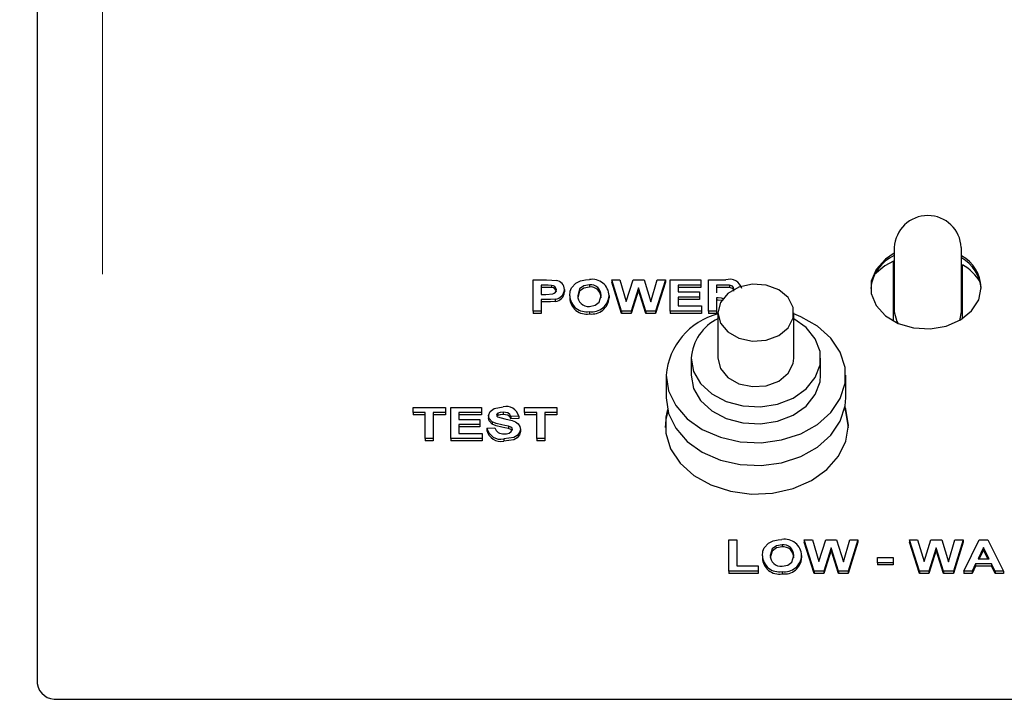
# Model space of a CAD drawing. Units: inches. Extents: x 0.6 to 16, y 0.8 to 10.4.
# Drawn here: x 13.5 to 13.6, y 5.9 to 6 of the extents above; entities that cross this region are included whole.
import ezdxf

# ---------------------------------------------------------------- set-up
doc = ezdxf.new("R2010")
doc.units = ezdxf.units.IN
doc.header["$MEASUREMENT"] = 0
doc.layers.add('FORMAT', color=7, linetype='Continuous')
doc.styles.add('SLDTEXTSTYLE0', font='TXT', dxfattribs={"width": 0.605})
doc.dimstyles.new('SLDDIMSTYLE0', dxfattribs={"dimtxt": 0.08, "dimasz": 0.13, "dimexe": 0, "dimexo": 0.0625, "dimgap": 0.02, "dimtad": 0, "dimtih": 1, "dimtoh": 1, "dimdec": 6, "dimlfac": 24, "dimrnd": 1e-09, "dimzin": 12, "dimdsep": 46, "dimlunit": 5, "dimtxsty": 'SLDTEXTSTYLE0', "dimsah": 1, "dimcen": 0.09, "dimadec": 0, "dimazin": 3, "dimtfac": 1, "dimtdec": 6, "dimtofl": 0, "dimtmove": 0, "dimatfit": 3, "dimfxl": 0, "dimfrac": 2, "dimtolj": 1, "dimtzin": 12, "dimarcsym": 0})

# ---------------------------------------------------------------- blocks, each defined once
blk = doc.blocks.new('_D')
at = {"layer": 'FORMAT'}
for p, q in [((12.87840425590602, 7.299257715835827), (12.87840425590602, 7.926263723421683)), ((14.30690842257268, 5.950634845100917), (14.30690842257268, 7.926263723421683)), ((12.87840425590602, 7.801263723421682), (13.34609472182182, 7.801263723421682)), ((13.48661746265578, 7.801152615538545), (13.45911746179647, 7.801152615538545)), ((13.45911746179647, 7.801152615538545), (13.45911746179647, 7.678374838877898)), ((13.66995078644024, 7.801152615538545), (13.69745078729956, 7.801152615538545)), ((13.69745078729956, 7.801152615538545), (13.69745078729956, 7.678374838877898)), ((14.30690842257268, 7.801263723421682), (13.81047352269092, 7.801263723421682)), ((13.45911746179647, 7.678374838877898), (13.48661746265578, 7.678374838877898)), ((13.69745078729956, 7.678374838877898), (13.66995078644024, 7.678374838877898))]:
    blk.add_line(p, q, dxfattribs=at)
for points in [[(12.87840425590602, 7.801263723421682), (13.00840425590602, 7.781263723421683), (13.00840425590602, 7.821263723421682)], [(14.30690842257268, 7.801263723421682), (14.17690842257268, 7.821263723421682), (14.17690842257268, 7.781263723421683)]]:
    blk.add_solid(points, dxfattribs=at)
at = {"layer": 'FORMAT', "char_height": 0.08, "attachment_point": 1, "style": 'SLDTEXTSTYLE0'}
for s, insert in [('34 9/32', (13.39495079618027, 7.922611357932188)), ('871', (13.48661746265578, 7.781500255768015))]:
    blk.add_mtext(s, dxfattribs=dict(at, insert=insert))
blk = doc.blocks.new('CENTER_OF_MASS')
at = {"color": 0, "linetype": 'Continuous', "lineweight": 0}
blk.add_line((0, 0.3937007874015752), (0, 0.2559055118110238), dxfattribs=at)

msp = doc.modelspace()

# ---------------------------------------------------------------- linework, layer by layer
at = {"color": 7, "linetype": 'Continuous', "lineweight": 25}
for p, q in [((13.46004181827398, 6.032318998961832), (13.46004181827398, 5.874773374090329)), ((13.56347931827398, 5.927367131857806), (13.56347931827398, 5.919618072686163)), ((13.57160431827398, 5.919618072686163), (13.57160431827398, 5.927367131857806)), ((13.56337515160731, 5.918501702873741), (13.56337515160731, 5.925747005952679)), ((13.57170848494065, 5.918803609862646), (13.57170848494065, 5.925308642026462)), ((13.51988797212013, 5.919700481934098), (13.51988797212013, 5.923464141597357)), ((13.51988797212013, 5.923464141597357), (13.521487531415, 5.923464141597357)), ((13.52668785192783, 5.922885117033778), (13.52668785192783, 5.922610814054251)), ((13.53057206667142, 5.919700481934098), (13.52937515160731, 5.923464141597357)), ((13.52937515160731, 5.923464141597357), (13.53036072853039, 5.923464141597357)), ((13.52937515160731, 5.923464141597357), (13.52937515160731, 5.92318983861783)), ((13.53057206667142, 5.919426178954571), (13.52937515160731, 5.92318983861783)), ((13.53036072853039, 5.923464141597357), (13.53113797212013, 5.920878887393568)), ((13.53113797212013, 5.920878887393568), (13.53196028782526, 5.923464141597357)), ((13.53196028782526, 5.923464141597357), (13.53327238718424, 5.923464141597357)), ((13.53327238718424, 5.923464141597357), (13.53408669006885, 5.920835158976006)), ((13.53408669006885, 5.920835158976006), (13.53486193045347, 5.923464141597357)), ((13.53584951058167, 5.923464141597357), (13.53467463077398, 5.919700481934098)), ((13.53584951058167, 5.92318983861783), (13.53467463077398, 5.919426178954571)), ((13.53486193045347, 5.923464141597357), (13.53584951058167, 5.923464141597357)), ((13.53584951058167, 5.923464141597357), (13.53584951058167, 5.92318983861783)), ((13.5364264336586, 5.919700481934098), (13.5364264336586, 5.923464141597357)), ((13.5364264336586, 5.923464141597357), (13.54014438237654, 5.923464141597357)), ((13.54014438237654, 5.923464141597357), (13.54014438237654, 5.922836864986814)), ((13.54104181827398, 5.919700481934098), (13.54104181827398, 5.923464141597357)), ((13.54104181827398, 5.923464141597357), (13.54314017564577, 5.923464141597357)), ((13.52135832468424, 5.922836864986813), (13.52084951058167, 5.922836864986813)), ((13.52084951058167, 5.922836864986813), (13.52084951058167, 5.921727067906621)), ((13.52135832468424, 5.922562562007286), (13.52084951058167, 5.922562562007286)), ((13.52084951058167, 5.921727067906621), (13.5214264336586, 5.921727067906621)), ((13.52211753942783, 5.92281047714863), (13.52211753942783, 5.922536174169102)), ((13.52367002340219, 5.92229629127316), (13.52367002340219, 5.922021988293634)), ((13.53261233109449, 5.922514179422737), (13.53171790000475, 5.919700481934098)), ((13.53261233109449, 5.922239876443209), (13.53171790000475, 5.919426178954571)), ((13.53348372532526, 5.919700481934098), (13.53261233109449, 5.922514179422737)), ((13.53261233109449, 5.922514179422737), (13.53261233109449, 5.922239876443209)), ((13.53348372532526, 5.919426178954571), (13.53261233109449, 5.922239876443209)), ((13.54014438237654, 5.922836864986814), (13.53738797212013, 5.922836864986814)), ((13.53738797212013, 5.922836864986814), (13.53738797212013, 5.92201658018841)), ((13.54014438237654, 5.922562562007286), (13.53738797212013, 5.922562562007286)), ((13.53738797212013, 5.92201658018841), (13.53995207468424, 5.92201658018841)), ((13.53995207468424, 5.92201658018841), (13.53995207468424, 5.921389303577868)), ((13.54014438237654, 5.922836864986814), (13.54014438237654, 5.922562562007286)), ((13.54282066442783, 5.922836864986813), (13.54200335673552, 5.922836864986814)), ((13.54200335673552, 5.922836864986814), (13.54200335673552, 5.921920076094481)), ((13.54282066442783, 5.922562562007286), (13.54200335673552, 5.922562562007286)), ((13.54358488718424, 5.922824801975073), (13.54358488718424, 5.922550498995546)), ((13.52150756346629, 5.921099791296079), (13.52084951058167, 5.921099791296079)), ((13.52084951058167, 5.921099791296079), (13.52084951058167, 5.919700481934098)), ((13.52150756346629, 5.920825488316551), (13.52084951058167, 5.920825488316551)), ((13.52255523974834, 5.921154074848914), (13.52255523974834, 5.920879771869386)), ((13.52431104904321, 5.921559693618712), (13.52431104904321, 5.921285390639186)), ((13.5290546387868, 5.921577034198091), (13.5290546387868, 5.921302731218563)), ((13.53995207468424, 5.921389303577868), (13.53738797212013, 5.921389303577868)), ((13.53738797212013, 5.921389303577868), (13.53738797212013, 5.920327758544642)), ((13.53995207468424, 5.92111500059834), (13.53738797212013, 5.92111500059834)), ((13.53995207468424, 5.921389303577868), (13.53995207468424, 5.92111500059834)), ((13.5422187012868, 5.921292799483939), (13.54200335673552, 5.921292799483939)), ((13.54200335673552, 5.921292799483939), (13.54200335673552, 5.919700481934098)), ((13.5422187012868, 5.921018496504411), (13.54200335673552, 5.921018496504411)), ((13.52084951058167, 5.919700481934098), (13.51988797212013, 5.919700481934098)), ((13.51988797212013, 5.919700481934098), (13.51988797212013, 5.919426178954571)), ((13.52084951058167, 5.919426178954571), (13.51988797212013, 5.919426178954571)), ((13.52084951058167, 5.919700481934098), (13.52084951058167, 5.919426178954571)), ((13.52668985513295, 5.919652229887133), (13.52668985513295, 5.919377926907606)), ((13.53171790000475, 5.919700481934098), (13.53057206667142, 5.919700481934098)), ((13.53057206667142, 5.919700481934098), (13.53057206667142, 5.919426178954571)), ((13.53171790000475, 5.919426178954571), (13.53057206667142, 5.919426178954571)), ((13.53171790000475, 5.919700481934098), (13.53171790000475, 5.919426178954571)), ((13.53467463077398, 5.919700481934098), (13.53348372532526, 5.919700481934098)), ((13.53348372532526, 5.919700481934098), (13.53348372532526, 5.919426178954571)), ((13.53467463077398, 5.919426178954571), (13.53348372532526, 5.919426178954571)), ((13.53467463077398, 5.919700481934098), (13.53467463077398, 5.919426178954571)), ((13.5364264336586, 5.919700481934098), (13.5364264336586, 5.919426178954571)), ((13.54020848494065, 5.919700481934098), (13.5364264336586, 5.919700481934098)), ((13.54020848494065, 5.919426178954571), (13.5364264336586, 5.919426178954571)), ((13.53738797212013, 5.920327758544642), (13.54020848494065, 5.920327758544642)), ((13.54020848494065, 5.920327758544642), (13.54020848494065, 5.919700481934098)), ((13.54020848494065, 5.919700481934098), (13.54020848494065, 5.919426178954571)), ((13.54200335673552, 5.919700481934098), (13.54104181827398, 5.919700481934098)), ((13.54104181827398, 5.919700481934098), (13.54104181827398, 5.919426178954571)), ((13.54200335673552, 5.919426178954571), (13.54104181827398, 5.919426178954571)), ((13.54200335673552, 5.919700481934098), (13.54200335673552, 5.919426178954571)), ((13.5421936983826, 5.919511902116676), (13.5421936983826, 5.914025842526131)), ((13.55136036504926, 5.914025842526131), (13.55136036504926, 5.919511902116676)), ((13.57136887139999, 5.918592153842003), (13.57160431827398, 5.919618072686163)), ((13.53896453171593, 5.914025842526131), (13.53896453171593, 5.911968570179678)), ((13.55458953171593, 5.911968570179678), (13.55458953171593, 5.914025842526131)), ((13.5359436983826, 5.911968570179678), (13.5359436983826, 5.909225540384405)), ((13.55761036504927, 5.909225540384405), (13.55761036504927, 5.911968570179678)), ((13.50540079263295, 5.907468588028506), (13.50540079263295, 5.90809586463905)), ((13.50540079263295, 5.90809586463905), (13.50931104904321, 5.90809586463905)), ((13.50687515160731, 5.907468588028506), (13.50540079263295, 5.907468588028506)), ((13.50540079263295, 5.907468588028506), (13.50540079263295, 5.90719428504898)), ((13.50687515160731, 5.904332204975791), (13.50687515160731, 5.907468588028506)), ((13.50931104904321, 5.907468588028506), (13.50783669006885, 5.907468588028506)), ((13.50783669006885, 5.907468588028506), (13.50783669006885, 5.904332204975791)), ((13.50931104904321, 5.90809586463905), (13.50931104904321, 5.907468588028506)), ((13.50931104904321, 5.907468588028506), (13.50931104904321, 5.90719428504898)), ((13.50995207468424, 5.904332204975791), (13.50995207468424, 5.90809586463905)), ((13.50995207468424, 5.90809586463905), (13.51367002340218, 5.90809586463905)), ((13.51367002340218, 5.907468588028506), (13.51091361314578, 5.907468588028506)), ((13.51091361314578, 5.907468588028506), (13.51091361314578, 5.906648303230105)), ((13.51367002340218, 5.90809586463905), (13.51367002340218, 5.907468588028506)), ((13.51367002340218, 5.907468588028506), (13.51367002340218, 5.90719428504898)), ((13.51629722692783, 5.907516840075472), (13.51629722692783, 5.907242537095944)), ((13.51886233109449, 5.907468588028506), (13.51886233109449, 5.90809586463905)), ((13.51886233109449, 5.90809586463905), (13.52277258750475, 5.90809586463905)), ((13.52033669006885, 5.907468588028506), (13.51886233109449, 5.907468588028506)), ((13.51886233109449, 5.907468588028506), (13.51886233109449, 5.90719428504898)), ((13.52033669006885, 5.904332204975791), (13.52033669006885, 5.907468588028506)), ((13.52277258750475, 5.907468588028506), (13.52129822853039, 5.907468588028506)), ((13.52129822853039, 5.907468588028506), (13.52129822853039, 5.904332204975791)), ((13.52277258750475, 5.90809586463905), (13.52277258750475, 5.907468588028506)), ((13.52277258750475, 5.907468588028506), (13.52277258750475, 5.90719428504898)), ((13.50687515160731, 5.90719428504898), (13.50540079263295, 5.90719428504898)), ((13.50931104904321, 5.90719428504898), (13.50783669006885, 5.90719428504898)), ((13.51367002340218, 5.90719428504898), (13.51091361314578, 5.90719428504898)), ((13.51091361314578, 5.906648303230105), (13.51347771570988, 5.906648303230105)), ((13.51347771570988, 5.906648303230105), (13.51347771570988, 5.906021026619562)), ((13.51450335673552, 5.907104435861569), (13.51450335673552, 5.906830132882042)), ((13.51496509551757, 5.906354267318912), (13.51496509551757, 5.906079964339384)), ((13.51562214679962, 5.907109090028557), (13.51551642680236, 5.907014610687395)), ((13.51562214679962, 5.907383393008085), (13.51562214679962, 5.907109090028557)), ((13.51815720288936, 5.907034319605823), (13.51719566442783, 5.906986067558858)), ((13.51719566442783, 5.906986067558858), (13.51719566442783, 5.906711764579331)), ((13.51815720288936, 5.906760016626295), (13.51719566442783, 5.906711764579331)), ((13.51815720288936, 5.907034319605823), (13.51815720288936, 5.906760016626295)), ((13.52033669006885, 5.90719428504898), (13.51886233109449, 5.90719428504898)), ((13.52277258750475, 5.90719428504898), (13.52129822853039, 5.90719428504898)), ((13.51347771570988, 5.906021026619562), (13.51091361314578, 5.906021026619562)), ((13.51091361314578, 5.906021026619562), (13.51091361314578, 5.904959481586333)), ((13.51347771570988, 5.905746723640034), (13.51091361314578, 5.905746723640034)), ((13.51347771570988, 5.906021026619562), (13.51347771570988, 5.905746723640034)), ((13.51431104904321, 5.905586758196877), (13.51527258750475, 5.905635010243842)), ((13.51431104904321, 5.905586758196877), (13.51431104904321, 5.90531245521735)), ((13.51691922212014, 5.905821232987597), (13.51691922212014, 5.905546930008071)), ((13.51834951058167, 5.905438232364813), (13.51834951058167, 5.905163929385287)), ((13.50687515160731, 5.904332204975791), (13.50687515160731, 5.904057901996264)), ((13.50783669006885, 5.904332204975791), (13.50687515160731, 5.904332204975791)), ((13.50783669006885, 5.904057901996264), (13.50687515160731, 5.904057901996264)), ((13.50783669006885, 5.904332204975791), (13.50783669006885, 5.904057901996264)), ((13.51373412596629, 5.904332204975791), (13.50995207468424, 5.904332204975791)), ((13.50995207468424, 5.904332204975791), (13.50995207468424, 5.904057901996264)), ((13.51373412596629, 5.904057901996264), (13.50995207468424, 5.904057901996264)), ((13.51091361314578, 5.904959481586333), (13.51373412596629, 5.904959481586333)), ((13.51373412596629, 5.904959481586333), (13.51373412596629, 5.904332204975791)), ((13.51373412596629, 5.904332204975791), (13.51373412596629, 5.904057901996264)), ((13.51636032788936, 5.904283952928827), (13.51636032788936, 5.904009649949299)), ((13.52129822853039, 5.904332204975791), (13.52033669006885, 5.904332204975791)), ((13.52033669006885, 5.904332204975791), (13.52033669006885, 5.904057901996264)), ((13.52129822853039, 5.904057901996264), (13.52033669006885, 5.904057901996264)), ((13.52129822853039, 5.904332204975791), (13.52129822853039, 5.904057901996264)), ((13.54351297212014, 5.888336651406942), (13.54351297212014, 5.8921003110702)), ((13.54351297212014, 5.8921003110702), (13.54447451058167, 5.8921003110702)), ((13.54447451058167, 5.8921003110702), (13.54447451058167, 5.888963928017485)), ((13.5538124512868, 5.888336651406942), (13.5526155362227, 5.8921003110702)), ((13.5526155362227, 5.8921003110702), (13.55360111314578, 5.8921003110702)), ((13.5526155362227, 5.8921003110702), (13.5526155362227, 5.891826008090673)), ((13.55360111314578, 5.8921003110702), (13.55437835673552, 5.889515056866411)), ((13.55437835673552, 5.889515056866411), (13.55520067244065, 5.8921003110702)), ((13.55520067244065, 5.8921003110702), (13.55651277179962, 5.8921003110702)), ((13.55651277179962, 5.8921003110702), (13.55732707468424, 5.889471328448849)), ((13.55732707468424, 5.889471328448849), (13.55810231506885, 5.8921003110702)), ((13.55908989519706, 5.8921003110702), (13.55791501538937, 5.888336651406942)), ((13.55810231506885, 5.8921003110702), (13.55908989519706, 5.8921003110702)), ((13.55908989519706, 5.8921003110702), (13.55908989519706, 5.891826008090673)), ((13.56530784391501, 5.8921003110702), (13.56530784391501, 5.891826008090673)), ((13.56650475897911, 5.888336651406942), (13.56530784391501, 5.8921003110702)), ((13.56530784391501, 5.8921003110702), (13.56629342083808, 5.8921003110702)), ((13.56629342083808, 5.8921003110702), (13.56707066442783, 5.889515056866411)), ((13.56707066442783, 5.889515056866411), (13.56789298013296, 5.8921003110702)), ((13.56789298013296, 5.8921003110702), (13.56920507949193, 5.8921003110702)), ((13.56920507949193, 5.8921003110702), (13.57001938237654, 5.889471328448849)), ((13.57001938237654, 5.889471328448849), (13.57079462276116, 5.8921003110702)), ((13.57178220288936, 5.8921003110702), (13.57060732308167, 5.888336651406942)), ((13.57079462276116, 5.8921003110702), (13.57178220288936, 5.8921003110702)), ((13.57178220288936, 5.8921003110702), (13.57178220288936, 5.891826008090673)), ((13.57184630545347, 5.888336651406942), (13.57373632949193, 5.8921003110702)), ((13.57373632949193, 5.8921003110702), (13.57475495929962, 5.8921003110702)), ((13.57475495929962, 5.8921003110702), (13.57665399776116, 5.888336651406942)), ((13.54992823654321, 5.891521286506621), (13.54992823654321, 5.891246983527095)), ((13.5538124512868, 5.888062348427414), (13.5526155362227, 5.891826008090673)), ((13.55585271570988, 5.89115034889558), (13.55495828462013, 5.888336651406942)), ((13.55585271570988, 5.890876045916052), (13.55495828462013, 5.888062348427414)), ((13.55672410994065, 5.888336651406942), (13.55585271570988, 5.89115034889558)), ((13.55585271570988, 5.89115034889558), (13.55585271570988, 5.890876045916052)), ((13.55672410994065, 5.888062348427414), (13.55585271570988, 5.890876045916052)), ((13.55908989519706, 5.891826008090673), (13.55791501538937, 5.888062348427414)), ((13.56650475897911, 5.888062348427414), (13.56530784391501, 5.891826008090673)), ((13.56854502340219, 5.89115034889558), (13.56765059231244, 5.888336651406942)), ((13.56854502340219, 5.890876045916052), (13.56765059231244, 5.888062348427414)), ((13.56854502340219, 5.89115034889558), (13.56854502340219, 5.890876045916052)), ((13.56941641763295, 5.888336651406942), (13.56854502340219, 5.89115034889558)), ((13.56941641763295, 5.888062348427414), (13.56854502340219, 5.890876045916052)), ((13.57178220288936, 5.891826008090673), (13.57060732308167, 5.888062348427414)), ((13.57425015160731, 5.891183522177868), (13.57359510353039, 5.889832464862852)), ((13.57425015160731, 5.890909219198341), (13.57372809688103, 5.889832464862852)), ((13.57490720288937, 5.889832464862852), (13.57425015160731, 5.891183522177868)), ((13.57425015160731, 5.891183522177868), (13.57425015160731, 5.890909219198341)), ((13.57477380283123, 5.889832464862852), (13.57425015160731, 5.890909219198341)), ((13.5475514336586, 5.890195863091556), (13.5475514336586, 5.889921560112029)), ((13.55229502340218, 5.890213203670934), (13.55229502340218, 5.889938900691407)), ((13.56146169006885, 5.889977221003746), (13.56332066442783, 5.889977221003746)), ((13.56146169006885, 5.889349944393203), (13.56146169006885, 5.889977221003746)), ((13.56332066442783, 5.889977221003746), (13.56332066442783, 5.889349944393203)), ((13.57359510353039, 5.889832464862852), (13.57490720288937, 5.889832464862852)), ((13.54447451058167, 5.888963928017485), (13.54703861314578, 5.888963928017485)), ((13.54703861314578, 5.888963928017485), (13.54703861314578, 5.888336651406942)), ((13.56332066442783, 5.889349944393203), (13.56146169006885, 5.889349944393203)), ((13.56146169006885, 5.889349944393203), (13.56146169006885, 5.889075641413676)), ((13.56332066442783, 5.889075641413676), (13.56146169006885, 5.889075641413676)), ((13.56332066442783, 5.889349944393203), (13.56332066442783, 5.889075641413676)), ((13.57329362115859, 5.889205188252308), (13.57287194647911, 5.888336651406942)), ((13.57329362115859, 5.888930885272782), (13.57287194647911, 5.888062348427414)), ((13.57521269167142, 5.889205188252309), (13.57329362115859, 5.889205188252308)), ((13.57329362115859, 5.889205188252308), (13.57329362115859, 5.888930885272782)), ((13.57521269167142, 5.888930885272782), (13.57329362115859, 5.888930885272782)), ((13.5756343663509, 5.888336651406942), (13.57521269167142, 5.889205188252309)), ((13.57521269167142, 5.889205188252309), (13.57521269167142, 5.888930885272782)), ((13.5756343663509, 5.888062348427414), (13.57521269167142, 5.888930885272782)), ((13.54703861314578, 5.888336651406942), (13.54351297212014, 5.888336651406942)), ((13.54351297212014, 5.888336651406942), (13.54351297212014, 5.888062348427414)), ((13.54703861314578, 5.888062348427414), (13.54351297212014, 5.888062348427414)), ((13.54703861314578, 5.888336651406942), (13.54703861314578, 5.888062348427414)), ((13.54993023974834, 5.888288399359976), (13.54993023974834, 5.888014096380449)), ((13.55495828462013, 5.888336651406942), (13.5538124512868, 5.888336651406942)), ((13.5538124512868, 5.888336651406942), (13.5538124512868, 5.888062348427414)), ((13.55495828462013, 5.888062348427414), (13.5538124512868, 5.888062348427414)), ((13.55495828462013, 5.888336651406942), (13.55495828462013, 5.888062348427414)), ((13.55791501538937, 5.888336651406942), (13.55672410994065, 5.888336651406942)), ((13.55672410994065, 5.888336651406942), (13.55672410994065, 5.888062348427414)), ((13.55791501538937, 5.888062348427414), (13.55672410994065, 5.888062348427414)), ((13.55791501538937, 5.888336651406942), (13.55791501538937, 5.888062348427414)), ((13.56650475897911, 5.888336651406942), (13.56650475897911, 5.888062348427414)), ((13.56765059231244, 5.888336651406942), (13.56650475897911, 5.888336651406942)), ((13.56765059231244, 5.888062348427414), (13.56650475897911, 5.888062348427414)), ((13.56765059231244, 5.888336651406942), (13.56765059231244, 5.888062348427414)), ((13.56941641763295, 5.888336651406942), (13.56941641763295, 5.888062348427414)), ((13.57060732308167, 5.888336651406942), (13.56941641763295, 5.888336651406942)), ((13.57060732308167, 5.888062348427414), (13.56941641763295, 5.888062348427414)), ((13.57060732308167, 5.888336651406942), (13.57060732308167, 5.888062348427414)), ((13.57287194647911, 5.888336651406942), (13.57184630545347, 5.888336651406942)), ((13.57184630545347, 5.888336651406942), (13.57184630545347, 5.888062348427414)), ((13.57287194647911, 5.888062348427414), (13.57184630545347, 5.888062348427414)), ((13.57287194647911, 5.888336651406942), (13.57287194647911, 5.888062348427414)), ((13.57665399776116, 5.888336651406942), (13.5756343663509, 5.888336651406942)), ((13.5756343663509, 5.888336651406942), (13.5756343663509, 5.888062348427414)), ((13.57665399776116, 5.888062348427414), (13.5756343663509, 5.888062348427414)), ((13.57665399776116, 5.888336651406942), (13.57665399776116, 5.888062348427414)), ((13.46254181827398, 5.872886600139772), (13.70754181827398, 5.872886600139772))]:
    msp.add_line(p, q, dxfattribs=at)
at = {"color": 7, "linetype": 'Continuous', "lineweight": 25, "flags": 128}
for points in [[(13.56347931827398, 5.926679206645526), (13.56240480579511, 5.925975813603548), (13.56128535915463, 5.924739882977234), (13.56069961276581, 5.923310487827724), (13.56069961276581, 5.921814636186849), (13.56128535915463, 5.920385241037339), (13.56240480579511, 5.919149310411024), (13.56395848494065, 5.918216662167845), (13.56580834538094, 5.917670166197068), (13.56779001889789, 5.917558381063953), (13.56972742510309, 5.917891239368141), (13.57144841695304, 5.918639165188579), (13.57280007676942, 5.919735702033902), (13.57366230364589, 5.921083417793331), (13.57395848494065, 5.922562562007286), (13.57395848494065, 5.922562562007286)], [(13.56337515160731, 5.925747005952679), (13.5623501254223, 5.925187878721601), (13.56107861283507, 5.924107399330202)], [(13.521487531415, 5.923464141597357), (13.52215403191923, 5.923453394880501), (13.5226734288509, 5.923406842291587)], [(13.52453440641501, 5.922516441237438), (13.52504224154515, 5.923068322155134), (13.52562214679962, 5.923364621750492)], [(13.52668785192783, 5.922885117033778), (13.52600431853115, 5.922764923329187), (13.5255046022873, 5.922395689429834), (13.52527258750475, 5.921584573580429)], [(13.52562214679962, 5.923364621750492), (13.52620269818071, 5.923486473025095), (13.52667583269706, 5.923512393644322)], [(13.5421936983826, 5.919511902116676), (13.54250320066449, 5.918265610652934), (13.543389907512, 5.917187637757311), (13.54473406425195, 5.916423569642614), (13.54635413506839, 5.91607659794158), (13.54803132042043, 5.91619358310507), (13.54953910713267, 5.916758725638516), (13.55067386025469, 5.917695699911216), (13.55128232508948, 5.918877962355688), (13.55128232508948, 5.920145841877662), (13.55067386025469, 5.921328104322134), (13.54953910713267, 5.922265078594834), (13.54803132042043, 5.922830221128281), (13.54635413506839, 5.922947206291771), (13.54473406425195, 5.922600234590737), (13.543389907512, 5.921836166476039), (13.54250320066449, 5.920758193580416), (13.5421936983826, 5.919511902116676)], [(13.52211753942783, 5.92281047714863), (13.52169300103019, 5.922834037410186), (13.52135832468424, 5.922836864986813)], [(13.52211753942783, 5.922536174169102), (13.52169300103019, 5.922559734430659), (13.52135832468424, 5.922562562007286)], [(13.5214264336586, 5.921727067906621), (13.52226461584121, 5.921789534673881), (13.52244809599153, 5.921867894693571), (13.52259217807382, 5.921983610453931), (13.52268060981756, 5.922127645711975), (13.52270848494065, 5.922284982199653)], [(13.52431104904321, 5.921559693618712), (13.52437219624301, 5.922104710451724), (13.52453440641501, 5.922516441237438)], [(13.52668785192783, 5.922610814054251), (13.52600431853115, 5.922490620349659), (13.5255046022873, 5.922121386450306), (13.52527258750475, 5.921310270600902)], [(13.54358488718424, 5.922824801975073), (13.54315709227639, 5.922835867944727), (13.54282066442783, 5.922836864986813)], [(13.54358488718424, 5.922550498995546), (13.54315709227639, 5.922561564965199), (13.54282066442783, 5.922562562007286)], [(13.5441187413509, 5.922388271737686), (13.54407625082401, 5.922567842460711), (13.54393358675334, 5.922714563054361), (13.54358488718424, 5.922824801975073)], [(13.5441187413509, 5.92211396875816), (13.54407625082401, 5.922293539481184), (13.54393358675334, 5.922440260074834), (13.54358488718424, 5.922550498995546)], [(13.52255523974834, 5.921154074848914), (13.52197014103514, 5.921107121326386), (13.52150756346629, 5.921099791296079)], [(13.52255523974834, 5.920879771869386), (13.52197014103514, 5.92083281834686), (13.52150756346629, 5.920825488316551)], [(13.52668785192783, 5.920279506497676), (13.52736925541828, 5.920406952269977), (13.52786255834061, 5.92078247100039), (13.52809310032526, 5.921595128715703)], [(13.54287339034941, 5.921191532715165), (13.54262086439739, 5.921273916928475), (13.5422187012868, 5.921292799483939)], [(13.54272061189552, 5.920967072267203), (13.54262086439739, 5.920999613948949), (13.5422187012868, 5.921018496504411)], [(13.5359436983826, 5.911968570179678), (13.53623571228465, 5.910087990937099), (13.53709601144576, 5.908308794208258), (13.53847821691548, 5.906726896949335), (13.54030781363915, 5.905427579651016), (13.54248616758384, 5.904480888845168), (13.54489584312454, 5.903937860878179), (13.54740693402913, 5.903827770528304), (13.54988406673697, 5.904156552794802), (13.5521936983826, 5.904906482940586), (13.55421131612618, 5.906037132037381), (13.55582814967291, 5.907487546499723), (13.55695703510778, 5.909179534108521), (13.5575371139248, 5.911021879373831), (13.5575371139248, 5.912915260985525), (13.55695703510778, 5.914757606250833), (13.55582814967291, 5.916449593859632), (13.55421131612618, 5.917900008321975), (13.5521936983826, 5.91903065741877), (13.55136036504926, 5.919357398742187)], [(13.56347931827398, 5.919618072686163), (13.56378855767315, 5.918447836900134), (13.56391940261023, 5.918233780241071)], [(13.53896453171593, 5.914025842526131), (13.53925424040853, 5.912439243737255), (13.54010188011791, 5.910970315722342), (13.54144458528454, 5.909728002152361), (13.54318277360866, 5.908804439741592), (13.54518753161396, 5.908268124889024), (13.54731017557034, 5.908158833613795), (13.54939327868602, 5.908484671549813), (13.55128234673245, 5.909221472787975), (13.55283727617456, 5.910314592151086), (13.55394274500894, 5.911682957976674), (13.55451676566934, 5.913225084831311), (13.55451676566934, 5.914826600220951), (13.55394274500894, 5.916368727075588), (13.55283727617456, 5.917737092901176), (13.55136036504926, 5.918788215827087)], [(13.5421936983826, 5.914025842526131), (13.54250320066449, 5.912779551062391), (13.543389907512, 5.911701578166768), (13.54473406425195, 5.91093751005207), (13.54635413506839, 5.910590538351036), (13.54803132042043, 5.910707523514525), (13.54953910713267, 5.911272666047973), (13.55067386025469, 5.912209640320674), (13.55128232508948, 5.913391902765143), (13.55136036504926, 5.914025842526131)], [(13.53896453171593, 5.911968570179678), (13.53925424040853, 5.910381971390801), (13.54010188011791, 5.908913043375888), (13.54144458528454, 5.907670729805909), (13.54318277360866, 5.906747167395139), (13.54518753161396, 5.90621085254257), (13.54731017557034, 5.906101561267341), (13.54939327868602, 5.906427399203359), (13.55128234673245, 5.907164200441521), (13.55283727617456, 5.908257319804632), (13.55394274500894, 5.90962568563022), (13.55451676566934, 5.911167812484858), (13.55458953171593, 5.911968570179678)], [(13.5359436983826, 5.909225540384405), (13.53623571228465, 5.907344961141828), (13.53709601144576, 5.905565764412986), (13.53847821691548, 5.903983867154063), (13.54030781363915, 5.902684549855744), (13.54248616758384, 5.901737859049897), (13.54489584312454, 5.901194831082907), (13.54740693402913, 5.901084740733032), (13.54988406673697, 5.901413522999531), (13.5521936983826, 5.902163453145314), (13.55421131612618, 5.903294102242109), (13.55582814967291, 5.904744516704451), (13.55695703510778, 5.906436504313249), (13.5575371139248, 5.908278849578559), (13.55761036504927, 5.909225540384405)], [(13.51450335673552, 5.907104435861569), (13.51469401877765, 5.90761191007899), (13.51520563845188, 5.907971839531784), (13.51628520769706, 5.908144116686015)], [(13.51629722692783, 5.907516840075472), (13.51590380341473, 5.907481902962003), (13.51562214679962, 5.907383393008085)], [(13.51719566442783, 5.906986067558858), (13.51708749920224, 5.907241668806329), (13.51684255101751, 5.907432906677247), (13.51629722692783, 5.907516840075472)], [(13.53614058733697, 5.907677918755947), (13.53588745227479, 5.906632145805876), (13.53581265160731, 5.905665428848366)], [(13.53610263400399, 5.907833831944764), (13.53588745227479, 5.906906448785403), (13.53588745227479, 5.904973014870384), (13.53647980198987, 5.90309169691677), (13.53763256769356, 5.901363917262401), (13.53928360348839, 5.899882820955663), (13.54134390160731, 5.898728254281821), (13.54370239084545, 5.897962460229108), (13.54623192443749, 5.897626722953126), (13.54879613457275, 5.897739142137325), (13.55125678401912, 5.898293657234385), (13.55348121852803, 5.899260374191894), (13.55534951825932, 5.900587177048448), (13.55676096269089, 5.902202537518617), (13.5576394604881, 5.904019371101338), (13.55793765160731, 5.905939731827893), (13.55793765160731, 5.905939731827893)], [(13.55793765160731, 5.905665428848367), (13.5576394604881, 5.907585789574922), (13.55748959528222, 5.908011308191472)], [(13.55793765160731, 5.905939731827893), (13.5576394604881, 5.907860092554449), (13.55752372393576, 5.908196272717385)], [(13.51496509551757, 5.906354267318912), (13.51459470723202, 5.906737406757047), (13.51450335673552, 5.907104435861569)], [(13.51496509551757, 5.906079964339384), (13.51459470723202, 5.906463103777519), (13.51450335673552, 5.906830132882042)], [(13.51610792404321, 5.905984837584337), (13.51543933454519, 5.90614515816099), (13.51496509551757, 5.906354267318912)], [(13.51562214679962, 5.907383393008085), (13.51549514816428, 5.907269897475495), (13.51546489519706, 5.907154949723235)], [(13.51546489519706, 5.907154949723235), (13.5155142487825, 5.90701649310473), (13.51561313237654, 5.906931030067789)], [(13.51561313237654, 5.906931030067789), (13.51647491583341, 5.906692216778859), (13.51736012736998, 5.906496062284991), (13.51777046368881, 5.90633827398714), (13.5180978024738, 5.906094998457068), (13.51829416316054, 5.905782373257828), (13.51834951058167, 5.905438232364813)], [(13.51629722692783, 5.907242537095944), (13.51590380341473, 5.907207599982476), (13.51562214679962, 5.907109090028557)], [(13.51719566442783, 5.906711764579331), (13.51708749920224, 5.906967365826802), (13.51684255101751, 5.90715860369772), (13.51629722692783, 5.907242537095944)], [(13.51610792404321, 5.90571053460481), (13.51543933454519, 5.905870855181462), (13.51496509551757, 5.906079964339384)], [(13.51691922212014, 5.905821232987597), (13.51646631359576, 5.905916753662916), (13.51610792404321, 5.905984837584337)], [(13.51691922212014, 5.905546930008071), (13.51646631359576, 5.905642450683388), (13.51610792404321, 5.90571053460481)], [(13.51834951058167, 5.905438232364813), (13.51825443952612, 5.905049119162399), (13.51798525820742, 5.904709122883881), (13.51757062197603, 5.904465999043902), (13.51636032788936, 5.904283952928827)], [(13.51834951058167, 5.905163929385287), (13.51825443952612, 5.904774816182871), (13.51798525820742, 5.904434819904354), (13.51757062197603, 5.904191696064374), (13.51636032788936, 5.904009649949299)], [(13.51738797212013, 5.905430692982475), (13.51734552921801, 5.905585368548856), (13.51721357041569, 5.905707823417295), (13.51691922212014, 5.905821232987597)], [(13.51734510620532, 5.905311458115811), (13.51721357041569, 5.905433520437767), (13.51691922212014, 5.905546930008071)], [(13.54777479103039, 5.891152610710281), (13.54828262616053, 5.891704491627977), (13.54886253141501, 5.892000791223335)], [(13.54886253141501, 5.892000791223335), (13.54944308279609, 5.892122642497938), (13.54991621731244, 5.892148563117165)], [(13.5475514336586, 5.890195863091556), (13.5476125808584, 5.890740879924567), (13.54777479103039, 5.891152610710281)], [(13.54992823654321, 5.891521286506621), (13.54924470314653, 5.89140109280203), (13.54874498690269, 5.891031858902677), (13.54851297212013, 5.890220743053272)], [(13.54992823654321, 5.891246983527095), (13.54924470314653, 5.891126789822502), (13.54874498690269, 5.890757555923149), (13.54851297212013, 5.889946440073745)], [(13.54992823654321, 5.88891567597052), (13.55060964003366, 5.88904312174282), (13.55110294295599, 5.889418640473234), (13.55133348494065, 5.890231298188546)]]:
    msp.add_lwpolyline(points, dxfattribs=at)
at = {"color": 7, "linetype": 'Continuous', "lineweight": 25}
for centre, radius, start, end in [((13.56751625707756, 5.927195198254618), 0.004040598478906306, 2.458300645468109, 177.5612412190858), ((13.56543245731922, 5.921993806220949), 0.004824161357147807, 113.8827320155128, 174.8670427091901), ((13.56930486635914, 5.922337344230472), 0.004659065244140511, 2.770740100711424, 60.42623939827114), ((13.56928563782445, 5.92204300519116), 0.004685986132060808, 4.680893746633846, 60.34267003724261), ((13.56861875817506, 5.920087089860883), 0.006067208460554968, 30.21586040810184, 59.38610507201233), ((13.52252756132333, 5.922273501369468), 0.001142689363453589, 1.142788162135382, 82.6660208687616), ((13.52702455960998, 5.92151141465162), 0.002031139431213976, 1.851363494168022, 99.8861105017466), ((13.52684455262312, 5.92164542126577), 0.001249560204681871, 357.6933249027691, 97.20412602651236), ((13.54363107818007, 5.922051258746547), 0.001495735019413588, 14.32930225741467, 109.1596524887121), ((13.522116374902, 5.922214146123591), 0.0005963321620914898, 6.822060232896147, 89.8881119250867), ((13.522116374902, 5.921939843144067), 0.0005963321620901645, 6.822060232726683, 89.88811192508605), ((13.52246763456743, 5.922354689086208), 0.001203806136599355, 274.1733033391084, 357.2194343794787), ((13.52246763456743, 5.922080386106681), 0.001203806136600931, 274.173303339274, 357.219434379529), ((13.52684455262312, 5.921371118286242), 0.001249560204682055, 357.6933249027691, 97.20412602650725), ((13.52633069322843, 5.921641358991629), 0.002021294601986046, 182.3155234891967, 280.2351819682091), ((13.52633069322843, 5.921367056012104), 0.002021294601987632, 182.3155234892219, 280.2351819681957), ((13.52655186840477, 5.921551957637159), 0.001279696612840618, 178.539530183561, 276.0998987277654), ((13.52700101494384, 5.921685013700894), 0.002056460663713058, 261.2972410619581, 356.9901606772848), ((13.52700101494384, 5.921410710721368), 0.002056460663714586, 261.2972410620634, 356.9901606772406), ((13.54426004406833, 5.91127177274701), 0.008345485739418065, 104.3355620848461, 175.2105742519684), ((13.54466215136374, 5.913638492581036), 0.005710771369177295, 115.6101248675768, 176.1107583711571), ((13.51667451513346, 5.906667066367906), 0.001527494000729702, 13.91183781423003, 104.7656897946124), ((13.51599998803915, 5.905980281535713), 0.001734178638490767, 193.1159262880975, 281.9926987156441), ((13.51599998803915, 5.905705978556187), 0.001734178638492183, 193.1159262881547, 281.9926987156258), ((13.51624071293161, 5.905905943469403), 0.001005321667353017, 195.6344590736918, 278.3306541039939), ((13.51659717709475, 5.905730112209373), 0.000845581838507944, 255.5636274116214, 339.261798797394), ((13.55026494422537, 5.89014758412447), 0.002031139431208928, 1.851363493970929, 99.88611050187974), ((13.5500849372385, 5.890281590738617), 0.0012495602046785, 357.6933249025591, 97.2041260266187), ((13.5500849372385, 5.890007287759087), 0.001249560204681174, 357.6933249026844, 97.20412602651236), ((13.54957107784382, 5.890277528464478), 0.002021294601990254, 182.3155234893185, 280.2351819681822), ((13.54957107784382, 5.890003225484949), 0.002021294601988822, 182.3155234892702, 280.2351819682407), ((13.54979225302015, 5.890188127110001), 0.001279696612837963, 178.5395301835171, 276.0998987279362), ((13.55024139955923, 5.890321183173732), 0.002056460663708938, 261.2972410619884, 356.9901606774058), ((13.55024139955923, 5.890046880194208), 0.002056460663710852, 261.2972410620485, 356.9901606773342), ((13.46227280986803, 5.875129813723537), 0.002259285883826705, 189.0772797725283, 276.8383110011966)]:
    msp.add_arc(centre, radius, start, end, dxfattribs=at)

# ---------------------------------------------------------------- block references
at = {"color": 7, "linetype": 'Continuous', "lineweight": 0}
msp.add_blockref('CENTER_OF_MASS', (13.46793694101306, 5.668243065654349), dxfattribs=at)

# ---------------------------------------------------------------- dimensions: what is measured, and where the dimension line sits
at = {"layer": 'FORMAT'}
dim = msp.add_linear_dim(base=(12.87840425590602, 7.801263723421682), p1=(14.30690842257268, 5.900634845100917), p2=(12.87840425590602, 7.249257715835828), dimstyle='SLDDIMSTYLE0', dxfattribs=at)
dim.commit()
dim.dimension.update_dxf_attribs({"geometry": '_D', "text_midpoint": (13.57828412225637, 7.801263723421682), "dimtype": 160})

doc.saveas('drawing.dxf')
